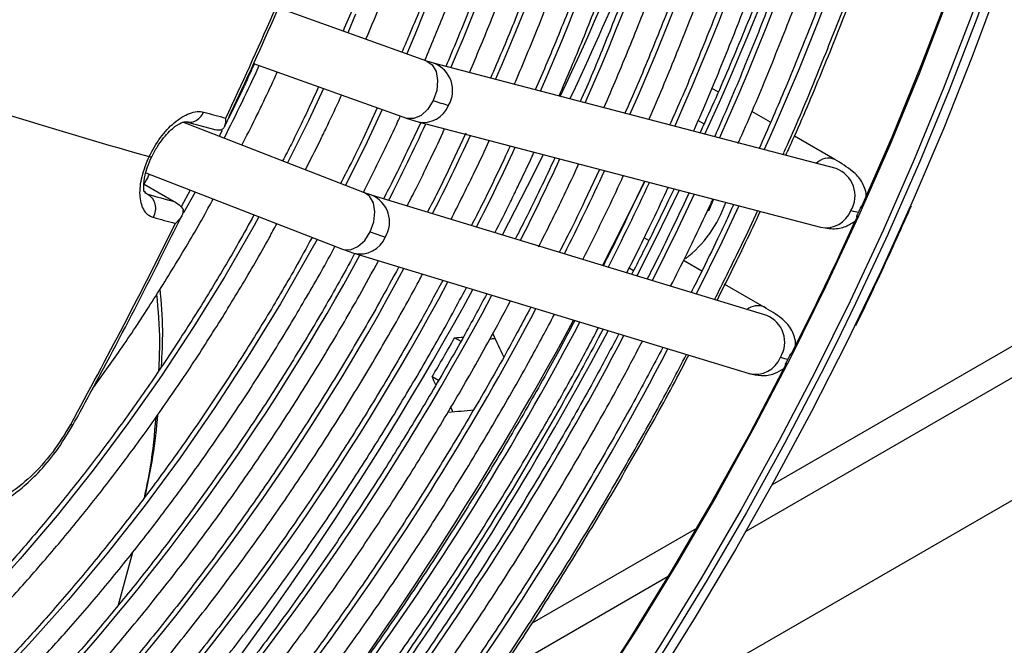
# Model space of a CAD drawing. Units: millimetres. Extents: x 5 to 415, y 3 to 291.
# Drawn here: x 218 to 222, y 35 to 38 of the extents above; entities that cross this region are included whole.
import ezdxf

# ---------------------------------------------------------------- set-up
doc = ezdxf.new("R2010")
doc.units = ezdxf.units.MM

msp = doc.modelspace()

# ---------------------------------------------------------------- linework, layer by layer
at = {"color": 8, "linetype": 'Continuous', "lineweight": 25}
for p, q in [((220.8117, 35.8318), (231.6269, 42.0753)), ((220.6276, 37.4125), (220.6502, 37.3994)), ((218.4975, 37.1358), (218.5103, 37.1285)), ((218.6931, 37.1369), (218.6478, 37.0565)), ((220.3786, 36.834), (220.3617, 36.8438)), ((219.8597, 35.2822), (220.5122, 35.6589))]:
    msp.add_line(p, q, dxfattribs=at)
at = {"color": 7, "linetype": 'Continuous', "lineweight": 25}
for p, q in [((220.3624, 35.1014), (232.1397, 41.9003)), ((219.5838, 37.6409), (219.012, 37.8454)), ((218.9168, 37.6316), (219.5052, 37.4212)), ((219.6104, 37.6324), (219.5842, 37.6407)), ((221.1579, 37.2275), (219.6099, 37.6325)), ((218.8664, 37.5148), (218.8202, 37.4206)), ((220.7041, 37.5221), (220.6799, 37.536)), ((219.3931, 37.4613), (219.3382, 37.3429)), ((220.9061, 37.4055), (220.8338, 37.4472)), ((219.344, 37.1343), (218.6453, 37.4058)), ((218.6575, 37.4078), (218.7629, 37.3788)), ((218.6578, 37.409), (218.6631, 37.4075)), ((219.5048, 37.4213), (219.5504, 37.4069)), ((219.5603, 37.4043), (219.5087, 37.2946)), ((219.5508, 37.4068), (221.0988, 37.0018)), ((218.7958, 37.3734), (218.7846, 37.3517)), ((219.7335, 37.3634), (219.6792, 37.2464)), ((221.1538, 37.2624), (220.998, 37.3524)), ((223.1081, 37.2786), (220.9126, 36.0112)), ((218.5027, 37.2108), (219.2595, 36.9168)), ((220.2485, 37.2242), (220.1907, 37.1017)), ((218.4961, 37.1677), (218.6115, 37.1006)), ((220.4206, 37.1792), (220.3612, 37.0535)), ((218.5024, 37.1346), (218.4948, 37.1404)), ((218.6738, 37.1444), (218.638, 37.0799)), ((219.3716, 37.1245), (219.3444, 37.1342)), ((220.8913, 36.6619), (219.3711, 37.1247)), ((220.5347, 37.1494), (220.5139, 37.1059)), ((218.6179, 37.0973), (218.6166, 37.098)), ((220.4379, 36.9507), (220.4201, 36.961)), ((219.2591, 36.917), (219.3025, 36.9016)), ((219.3031, 36.9015), (220.8233, 36.4387)), ((220.6418, 36.833), (220.5713, 36.8737)), ((220.8812, 36.6948), (220.7306, 36.7817)), ((221.2342, 36.6233), (221.27, 36.6971)), ((219.7158, 36.5617), (219.6908, 36.5761)), ((219.6291, 36.4117), (219.6041, 36.4261)), ((220.621, 35.8428), (219.989, 35.478)), ((218.4511, 35.7499), (218.3965, 35.5476))]:
    msp.add_line(p, q, dxfattribs=at)
at = {"color": 8, "linetype": 'Continuous', "lineweight": 25, "flags": 128}
for points in [[(222.2348, 41.8456), (222.2372, 41.8142), (222.2507, 41.5758), (222.2559, 41.3322), (222.2528, 41.0837), (222.2414, 40.8308), (222.2217, 40.5738), (222.1938, 40.3131), (222.1578, 40.0492), (222.1135, 39.7823), (222.0613, 39.5129), (222.001, 39.2415), (221.9328, 38.9683), (221.8568, 38.6939), (221.7732, 38.4186), (221.6819, 38.1429), (221.5833, 37.8671), (221.4774, 37.5917), (221.3644, 37.3172), (221.2444, 37.0438), (221.1176, 36.772)], [(221.8675, 38.3642), (221.7762, 38.0884), (221.6776, 37.8127), (221.5717, 37.5373), (221.4586, 37.2627), (221.3387, 36.9893), (221.2119, 36.7176), (221.0786, 36.4479), (220.9389, 36.1806), (220.7931, 35.9161), (220.6413, 35.6549), (220.4838, 35.3973), (220.3208, 35.1438)], [(219.6284, 37.9731), (219.544, 37.7578), (219.5067, 37.6685)], [(219.3099, 37.8212), (219.2803, 37.7495)], [(219.5838, 37.6409), (219.6044, 37.627), (219.6194, 37.601), (219.6254, 37.5665), (219.6217, 37.5278), (219.6086, 37.4894)], [(219.1863, 37.5353), (219.128, 37.411), (219.048, 37.2493)], [(219.6086, 37.4894), (219.5878, 37.4561), (219.5618, 37.4318), (219.5337, 37.4195), (219.5069, 37.4206), (219.5052, 37.4212)], [(219.4122, 37.4545), (219.354, 37.3307), (219.2709, 37.1627)], [(220.0312, 37.2811), (219.9941, 37.2064), (219.8736, 36.9717)], [(219.3661, 36.9845), (219.3796, 37.0227), (219.3838, 37.0612), (219.378, 37.0954), (219.3631, 37.1212), (219.344, 37.1343)], [(220.554, 37.1443), (220.4646, 36.9599), (220.3914, 36.8141)], [(220.6119, 37.1292), (220.5476, 36.9931), (220.4507, 36.796)], [(220.784, 37.0841), (220.7181, 36.9449), (220.6197, 36.7445)], [(221.4448, 37.084), (221.3312, 36.8337), (221.2309, 36.6235)], [(218.938, 37.0417), (218.9199, 37.009), (218.8066, 36.8123), (218.6877, 36.6192), (218.5634, 36.4303), (218.434, 36.246), (218.3, 36.0668), (218.1615, 35.8932), (218.0191, 35.7257), (217.873, 35.5646), (217.7238, 35.4105), (217.5716, 35.2637)], [(219.2595, 36.9168), (219.2628, 36.9157), (219.2898, 36.9147), (219.3183, 36.927), (219.3448, 36.9513), (219.3661, 36.9845)], [(221.3569, 36.9732), (221.2331, 36.7079), (221.1592, 36.5565)], [(219.1614, 36.9549), (219.1377, 36.9118), (219.0202, 36.7067), (218.897, 36.5052), (218.7683, 36.3078), (218.6345, 36.115), (218.4958, 35.9272), (218.3527, 35.745), (218.2054, 35.5687), (218.0544, 35.3989), (217.9, 35.2359)], [(221.1176, 36.772), (220.9843, 36.5023), (220.8447, 36.235), (220.6988, 35.9706), (220.547, 35.7093), (220.3895, 35.4518), (220.2265, 35.1982)]]:
    msp.add_lwpolyline(points, dxfattribs=at)
at = {"color": 7, "linetype": 'Continuous', "lineweight": 25, "flags": 128}
for points in [[(222.3733, 41.3284), (222.3737, 41.2778), (222.3706, 41.0288), (222.3592, 40.7754), (222.3395, 40.5178), (222.3116, 40.2566), (222.2754, 39.9921), (222.2311, 39.7246), (222.1787, 39.4547), (222.1183, 39.1826), (222.05, 38.9089), (221.9738, 38.6339), (221.89, 38.358), (221.7986, 38.0817), (221.6997, 37.8053), (221.5936, 37.5294), (221.4803, 37.2542), (221.3601, 36.9802), (221.3569, 36.9732)], [(221.2548, 37.0761), (221.3752, 37.3524), (221.4886, 37.6298), (221.5947, 37.908), (221.6933, 38.1865), (221.7844, 38.4649), (221.8678, 38.7429), (221.9433, 39.0199), (222.0109, 39.2955), (222.0704, 39.5693), (222.1218, 39.8409), (222.165, 40.11), (222.1998, 40.376), (222.2263, 40.6385), (222.2444, 40.8973), (222.2541, 41.1517), (222.2555, 41.2373)], [(222.3694, 40.4125), (222.3663, 40.3837), (222.3335, 40.1201), (222.2926, 39.8535), (222.2436, 39.5842), (222.1866, 39.3126), (222.1217, 39.0391), (222.049, 38.7642), (221.9685, 38.4883), (221.8805, 38.2117), (221.7849, 37.9349), (221.6821, 37.6583), (221.5721, 37.3823), (221.455, 37.1073), (221.4448, 37.084)], [(220.4219, 37.1789), (220.3379, 37.008), (220.2596, 36.8542)], [(220.6865, 37.1097), (220.6671, 37.0637), (220.6668, 37.0631)], [(221.2309, 36.6235), (221.2006, 36.5619), (221.0637, 36.2923), (220.9204, 36.0254), (220.7711, 35.7615), (220.616, 35.501), (220.4554, 35.2443), (220.2893, 34.9918), (220.1182, 34.7439), (219.9422, 34.5009), (219.7616, 34.2632), (219.5767, 34.0311), (219.3877, 33.805), (219.195, 33.5852), (218.9988, 33.3721), (218.7995, 33.1659), (218.5972, 32.967), (218.3923, 32.7757), (218.1852, 32.5922), (217.9761, 32.4169), (217.7653, 32.2499), (217.5531, 32.0916), (217.3399, 31.9421), (217.1399, 31.8105)], [(221.1592, 36.5565), (221.0995, 36.4376), (220.9595, 36.1697), (220.8133, 35.9047), (220.6612, 35.643), (220.5034, 35.3848), (220.34, 35.1307), (220.1715, 34.881), (219.9979, 34.6361), (219.8196, 34.3963), (219.6369, 34.162), (219.4499, 33.9336), (219.2591, 33.7114), (219.0646, 33.4958), (218.8668, 33.287), (218.666, 33.0854), (218.4625, 32.8913), (218.2565, 32.7049), (218.0484, 32.5266), (217.8385, 32.3566), (217.6272, 32.1952), (217.4756, 32.0855)], [(220.9676, 36.4782), (220.8259, 36.2086), (220.6779, 35.9418), (220.5239, 35.6784), (220.3641, 35.4188), (220.1988, 35.1633)]]:
    msp.add_lwpolyline(points, dxfattribs=at)
at = {"color": 8, "linetype": 'Continuous', "lineweight": 25}
for centre, radius, start, end in [((211.0706, 41.7296), 10.7649, 335.70014, 352.24389), ((211.3557, 41.557), 10.2586, 335.75708, 352.21762), ((211.5813, 41.4015), 9.8134, 335.87126, 352.13714), ((211.8657, 41.2291), 9.3077, 335.9439, 352.10173), ((212.0492, 41.0855), 8.9061, 336.11908, 351.96787), ((212.334, 40.913), 8.4, 336.21418, 351.91889), ((212.618, 40.7406), 7.8947, 336.32219, 351.86273), ((212.9281, 40.5609), 7.3625, 336.41667, 351.82693), ((209.7292, 42.3363), 12.0048, 335.50729, 345.83668), ((208.8641, 42.8123), 12.4237, 334.71069, 342.52868), ((208.6844, 42.8882), 12.6565, 334.77947, 339.65124), ((212.6272, 40.5065), 6.9389, 332.88855, 335.45264), ((219.5718, 37.528), 0.1113, 329.0935, 69.738), ((219.5706, 37.5087), 0.1038, 258.7819, 338.5727), ((211.7312, 41.0251), 8.6455, 333.03388, 335.20363), ((211.3901, 41.2226), 9.213, 333.09264, 335.173), ((218.5212, 37.2849), 0.0127, 240.6959, 289.8582), ((211.049, 41.4201), 9.7806, 333.14458, 335.14593), ((210.7079, 41.6176), 10.3481, 333.19082, 335.12182), ((221.1294, 37.1995), 0.0676, 69.1638, 134.8114), ((210.3668, 41.8151), 10.9157, 333.23225, 335.10023), ((221.1198, 37.123), 0.1112, 329.0747, 69.9909), ((210.0257, 42.0125), 11.4832, 333.26958, 335.08077), ((219.3297, 37.0221), 0.1107, 328.3862, 67.741), ((221.1185, 37.1038), 0.1039, 259.0576, 338.5591), ((219.3268, 37.0037), 0.1049, 256.5925, 337.8215), ((211.8621, 40.9305), 8.4852, 317.70093, 331.59852), ((211.538, 41.1161), 9.0324, 317.63744, 331.76408), ((211.1967, 41.3139), 9.6003, 317.5967, 331.89495), ((208.3779, 42.9984), 12.9794, 320.17237, 331.28364), ((210.8552, 41.5118), 10.1684, 317.56077, 332.01106), ((210.5541, 41.6812), 10.6875, 317.49505, 332.14858), ((220.857, 36.6357), 0.0639, 68.0454, 129.8367), ((210.2122, 41.8794), 11.2561, 317.46804, 332.24026), ((220.85, 36.5593), 0.1106, 328.3631, 68.0627), ((208.8865, 42.6473), 12.8987, 318.62045, 332.05975), ((209.8514, 42.0909), 11.8477, 317.45819, 332.30865), ((209.5093, 42.2892), 12.4166, 317.43573, 332.38435), ((220.8469, 36.5409), 0.105, 256.9959, 337.8016), ((218.2186, 36.2523), 0.0103, 240.7938, 299.1302)]:
    msp.add_arc(centre, radius, start, end, dxfattribs=at)
at = {"color": 7, "linetype": 'Continuous', "lineweight": 25}
for centre, radius, start, end in [((200.2239, 46.0966), 20.5117, 334.97972, 337.42745), ((219.8572, 38.1704), 0.7249, 249.9453, 254.8122), ((225.991, 63.6065), 27.3734, 252.80745, 254.15046), ((224.4591, 58.098), 21.4343, 254.48528, 254.72105), ((224.1928, 57.5979), 21.2436, 254.48486, 254.76795), ((220.2931, 37.2494), 0.4663, 307.75, 340.9574), ((209.1371, 42.528), 13.2876, 333.05912, 335.63463), ((200.5053, 45.9607), 20.1993, 331.24418, 333.71709), ((224.2647, 57.6934), 21.4346, 254.48528, 254.72104), ((219.676, 37.769), 0.8434, 248.4454, 252.6113), ((208.6152, 42.868), 13.1055, 321.97411, 331.64669), ((208.1472, 43.1408), 13.2796, 329.62634, 330.37365)]:
    msp.add_arc(centre, radius, start, end, dxfattribs=at)
for centre, major_axis, ratio, start_param, end_param in [((221.0524, 37.1588), (0.2102, -0.0957), 0.12602, 5.653937, 5.917661), ((215.7078, 38.7761), (13.7688, 0.5728), 0.178783, 4.99841, 5.000948), ((215.7078, 38.7761), (13.8585, 0.5765), 0.178783, 5.006743, 5.008237), ((216.1321, 38.5312), (-6.3888, 12.2098), 0.178723, 4.452978, 4.460203), ((220.7813, 36.5944), (0.2087, -0.0988), 0.107019, 5.655906, 5.91963), ((215.7078, 38.7761), (-6.3888, 12.2098), 0.178723, 4.423718, 4.426317), ((216.1321, 38.5312), (13.7688, 0.5728), 0.178783, 4.964524, 4.971855), ((215.7078, 38.7761), (-6.4305, 12.2894), 0.178723, 4.41649, 4.417902)]:
    msp.add_ellipse(centre, major_axis=major_axis, ratio=ratio, start_param=start_param, end_param=end_param, dxfattribs=at)
for points, knots in [([(219.3496, 37.7247), (219.3712, 37.7765), (219.4203, 37.8943), (219.4893, 38.0789), (219.5577, 38.2778), (219.6191, 38.4765), (219.6737, 38.6744), (219.7212, 38.8713), (219.7615, 39.0665), (219.7946, 39.2597), (219.8203, 39.4503), (219.8386, 39.638), (219.8495, 39.8224), (219.8528, 40.0029), (219.8486, 40.1792), (219.8369, 40.3508), (219.8177, 40.5174), (219.7911, 40.6785), (219.757, 40.8338), (219.7156, 40.9829), (219.6669, 41.1254), (219.6111, 41.261), (219.5483, 41.3894), (219.4786, 41.5101), (219.4023, 41.623), (219.3195, 41.7277), (219.2305, 41.8241), (219.1352, 41.9114), (219.0512, 41.9788), (218.9969, 42.0135), (218.9783, 42.0254)], [0, 0, 0, 0, 0.0288336, 0.0654862, 0.1021418, 0.1388008, 0.1754637, 0.2121311, 0.2488032, 0.2854805, 0.322163, 0.358851, 0.3955442, 0.4322424, 0.4689446, 0.5056498, 0.5423558, 0.5790594, 0.6157569, 0.6524437, 0.689114, 0.7257611, 0.7623778, 0.7989566, 0.8354906, 0.8719748, 0.908407, 0.9447887, 0.9811262, 1, 1, 1, 1]), ([(219.4499, 41.943), (219.4721, 41.9183), (219.5236, 41.8608), (219.5973, 41.7607), (219.6718, 41.6447), (219.7395, 41.5208), (219.8005, 41.3895), (219.8547, 41.251), (219.9019, 41.1057), (219.9421, 40.9539), (219.9751, 40.7958), (220.0008, 40.6319), (220.0193, 40.4624), (220.0304, 40.2878), (220.0342, 40.1084), (220.0306, 39.9247), (220.0196, 39.737), (220.0012, 39.5457), (219.9755, 39.3513), (219.9426, 39.1542), (219.9024, 38.9549), (219.855, 38.7537), (219.8007, 38.5512), (219.7394, 38.3478), (219.6715, 38.144), (219.5964, 37.9402), (219.5351, 37.7838), (219.4968, 37.6958), (219.4879, 37.6752)], [0, 0, 0, 0, 0.030329, 0.07047, 0.110555, 0.150587, 0.190572, 0.230515, 0.270425, 0.310309, 0.350174, 0.390026, 0.42987, 0.469708, 0.509546, 0.549383, 0.589223, 0.629065, 0.668912, 0.708762, 0.748617, 0.788477, 0.828341, 0.86821, 0.908082, 0.947957, 0.987836, 1, 1, 1, 1]), ([(219.1941, 41.724), (219.218, 41.6982), (219.2705, 41.6413), (219.3443, 41.5434), (219.4167, 41.4324), (219.4825, 41.3135), (219.5415, 41.1873), (219.5937, 41.0538), (219.6389, 40.9135), (219.6771, 40.7667), (219.7081, 40.6137), (219.7318, 40.4549), (219.7483, 40.2906), (219.7575, 40.1213), (219.7592, 39.9472), (219.7536, 39.7689), (219.7406, 39.5868), (219.7203, 39.4012), (219.6926, 39.2127), (219.6577, 39.0217), (219.6156, 38.8286), (219.5665, 38.6339), (219.5103, 38.4382), (219.4474, 38.2417), (219.3775, 38.0452), (219.3155, 37.8831), (219.2745, 37.7871), (219.2613, 37.7562)], [0, 0, 0, 0, 0.034444, 0.075855, 0.117203, 0.15849, 0.199721, 0.240904, 0.282049, 0.323164, 0.364258, 0.405337, 0.446407, 0.487473, 0.528538, 0.569603, 0.610671, 0.651742, 0.692818, 0.7339, 0.774986, 0.816078, 0.857174, 0.898276, 0.939381, 0.98049, 1, 1, 1, 1]), ([(220.954, 37.2808), (220.9574, 37.2882), (220.9991, 37.3801), (221.0733, 37.5578), (221.1762, 37.8136), (221.2719, 38.0701), (221.3612, 38.3267), (221.4438, 38.5833), (221.5195, 38.8393), (221.5882, 39.0945), (221.6499, 39.3485), (221.7045, 39.601), (221.7517, 39.8515), (221.7909, 40.091), (221.8106, 40.2455), (221.8199, 40.3184)], [0, 0, 0, 0, 0.007303, 0.090761, 0.174221, 0.257684, 0.341151, 0.42462, 0.508094, 0.591572, 0.675055, 0.758543, 0.842035, 0.925534, 1, 1, 1, 1]), ([(220.9647, 37.278), (220.9736, 37.2974), (221.0215, 37.4028), (221.1026, 37.5955), (221.2075, 37.8557), (221.3054, 38.1167), (221.3969, 38.3778), (221.4816, 38.6389), (221.5595, 38.8996), (221.6305, 39.1594), (221.6944, 39.4181), (221.7512, 39.6753), (221.8006, 39.9305), (221.8385, 40.1525), (221.8568, 40.2881), (221.8638, 40.3404)], [0, 0, 0, 0, 0.0190261, 0.1033787, 0.1877335, 0.272091, 0.3564514, 0.4408153, 0.5251829, 0.6095546, 0.6939307, 0.7783116, 0.8626975, 0.9470886, 1, 1, 1, 1]), ([(221.7195, 40.268), (221.7097, 40.195), (221.6889, 40.0409), (221.6481, 39.8023), (221.5994, 39.5535), (221.5434, 39.3026), (221.4803, 39.0503), (221.4102, 38.7968), (221.3332, 38.5424), (221.2494, 38.2876), (221.159, 38.0327), (221.0619, 37.7781), (220.9635, 37.5352), (220.8945, 37.3779), (220.8624, 37.3048)], [0, 0, 0, 0, 0.076422, 0.161382, 0.246348, 0.331319, 0.416294, 0.501274, 0.586259, 0.671248, 0.756241, 0.841237, 0.926237, 1, 1, 1, 1]), ([(220.7809, 37.324), (220.7838, 37.3302), (220.824, 37.419), (220.8959, 37.5918), (220.9961, 37.8418), (221.089, 38.0926), (221.1756, 38.3435), (221.2553, 38.5942), (221.3283, 38.8444), (221.3942, 39.0937), (221.4531, 39.3417), (221.5049, 39.5881), (221.5491, 39.8324), (221.5817, 40.0396), (221.5967, 40.1642), (221.6021, 40.2092)], [0, 0, 0, 0, 0.006463, 0.092353, 0.178246, 0.264142, 0.350041, 0.435945, 0.521852, 0.607765, 0.693683, 0.779606, 0.865536, 0.951471, 1, 1, 1, 1]), ([(221.5017, 40.1588), (221.4982, 40.1308), (221.4851, 40.0238), (221.4548, 39.835), (221.4107, 39.593), (221.3589, 39.3486), (221.3002, 39.1026), (221.2344, 38.8553), (221.1616, 38.607), (221.0821, 38.3581), (220.9958, 38.109), (220.903, 37.86), (220.8032, 37.6117), (220.7321, 37.4415), (220.6926, 37.3547), (220.6904, 37.3498)], [0, 0, 0, 0, 0.031158, 0.118739, 0.206326, 0.293919, 0.381517, 0.46912, 0.556729, 0.644342, 0.731959, 0.819581, 0.907206, 0.994834, 1, 1, 1, 1]), ([(220.6096, 37.3709), (220.6113, 37.3746), (220.6494, 37.459), (220.7184, 37.6253), (220.8157, 37.8695), (220.9059, 38.1144), (220.9896, 38.3594), (221.0665, 38.6042), (221.1366, 38.8484), (221.1996, 39.0917), (221.2556, 39.3335), (221.3045, 39.5737), (221.3455, 39.8116), (221.3723, 39.9873), (221.3831, 40.0826), (221.3851, 40.1004)], [0, 0, 0, 0, 0.004049, 0.092716, 0.181385, 0.270058, 0.358734, 0.447416, 0.536102, 0.624794, 0.713491, 0.802195, 0.890905, 0.979622, 1, 1, 1, 1]), ([(221.2849, 40.0501), (221.2754, 39.9809), (221.2552, 39.8342), (221.2155, 39.6067), (221.1678, 39.369), (221.1127, 39.1294), (221.0507, 38.8883), (220.9816, 38.6462), (220.9058, 38.4034), (220.8231, 38.1602), (220.7339, 37.9171), (220.6378, 37.6746), (220.5656, 37.5004), (220.5236, 37.4076), (220.5179, 37.3949)], [0, 0, 0, 0, 0.080849, 0.171308, 0.261773, 0.352245, 0.442722, 0.533205, 0.623694, 0.714187, 0.804685, 0.895187, 0.985692, 1, 1, 1, 1]), ([(220.4374, 37.416), (220.4382, 37.4177), (220.4745, 37.4982), (220.5406, 37.6585), (220.6351, 37.8968), (220.7224, 38.1357), (220.8032, 38.3746), (220.8772, 38.6133), (220.9443, 38.8513), (221.0044, 39.0883), (221.0574, 39.3239), (221.1031, 39.5576), (221.1407, 39.7806), (221.1593, 39.9242), (221.1681, 39.9916)], [0, 0, 0, 0, 0.002004, 0.09366, 0.185319, 0.276981, 0.368648, 0.46032, 0.551998, 0.643682, 0.735373, 0.82707, 0.918775, 1, 1, 1, 1]), ([(221.067, 39.9409), (221.0619, 39.9019), (221.0472, 39.7875), (221.0148, 39.595), (220.9704, 39.3638), (220.9185, 39.1306), (220.8596, 38.8959), (220.7937, 38.66), (220.7209, 38.4234), (220.6413, 38.1864), (220.5552, 37.9493), (220.462, 37.7128), (220.392, 37.5429), (220.3512, 37.4524), (220.3457, 37.44)], [0, 0, 0, 0, 0.048577, 0.142208, 0.235846, 0.32949, 0.423142, 0.5168, 0.610464, 0.704133, 0.797808, 0.891487, 0.98517, 1, 1, 1, 1]), ([(221.4683, 39.9279), (221.4561, 39.8659), (221.4272, 39.7194), (221.3732, 39.4862), (221.3079, 39.2292), (221.2354, 38.9709), (221.156, 38.7119), (221.0699, 38.4526), (220.977, 38.1931), (220.8778, 37.934), (220.7717, 37.6756), (220.6902, 37.4857), (220.6425, 37.3825), (220.6342, 37.3645)], [0, 0, 0, 0, 0.0738415, 0.1743789, 0.2749218, 0.3754699, 0.476023, 0.5765808, 0.6771428, 0.7777087, 0.878278, 0.9788502, 1, 1, 1, 1]), ([(220.2652, 37.4611), (220.2979, 37.5378), (220.3636, 37.6915), (220.4541, 37.9235), (220.5386, 38.1562), (220.6164, 38.3889), (220.6874, 38.6214), (220.7515, 38.8531), (220.8085, 39.0836), (220.8585, 39.3127), (220.901, 39.5398), (220.9317, 39.7299), (220.9455, 39.8431), (220.9503, 39.8824)], [0, 0, 0, 0, 0.094565, 0.189533, 0.284506, 0.379484, 0.474467, 0.569457, 0.664454, 0.759459, 0.854471, 0.949492, 1, 1, 1, 1]), ([(220.8499, 39.8321), (220.8477, 39.8146), (220.8366, 39.7241), (220.8092, 39.5577), (220.7675, 39.3331), (220.718, 39.1063), (220.6615, 38.878), (220.5981, 38.6484), (220.5277, 38.4181), (220.4506, 38.1873), (220.367, 37.9565), (220.2762, 37.7263), (220.2115, 37.569), (220.1754, 37.4889), (220.1737, 37.485)], [0, 0, 0, 0, 0.023174, 0.120322, 0.217478, 0.314642, 0.411813, 0.508991, 0.606177, 0.703368, 0.800566, 0.897769, 0.994976, 1, 1, 1, 1]), ([(220.0928, 37.5062), (220.1236, 37.5787), (220.1863, 37.7261), (220.2729, 37.9496), (220.3544, 38.1759), (220.4291, 38.4023), (220.4971, 38.6283), (220.558, 38.8534), (220.6119, 39.0774), (220.6589, 39.2998), (220.6978, 39.52), (220.7226, 39.6781), (220.7321, 39.7617), (220.7334, 39.7737)], [0, 0, 0, 0, 0.095397, 0.194047, 0.292701, 0.391362, 0.490029, 0.588703, 0.687386, 0.786077, 0.884777, 0.983487, 1, 1, 1, 1]), ([(220.633, 39.7233), (220.6325, 39.719), (220.6234, 39.6438), (220.599, 39.4949), (220.5592, 39.2769), (220.5114, 39.0565), (220.4567, 38.8345), (220.395, 38.6114), (220.3264, 38.3874), (220.2511, 38.1631), (220.169, 37.9388), (220.0861, 37.7275), (220.0276, 37.5917), (220.0011, 37.5302)], [0, 0, 0, 0, 0.006102, 0.107186, 0.208278, 0.309379, 0.410489, 0.511607, 0.612732, 0.713865, 0.815004, 0.91615, 1, 1, 1, 1]), ([(219.9203, 37.5513), (219.9492, 37.6194), (220.0088, 37.7603), (220.0914, 37.975), (220.1698, 38.1948), (220.2414, 38.4146), (220.3061, 38.6339), (220.3639, 38.8524), (220.4147, 39.0696), (220.458, 39.285), (220.4923, 39.4837), (220.5088, 39.6092), (220.516, 39.6647)], [0, 0, 0, 0, 0.096135, 0.198921, 0.301712, 0.404511, 0.507317, 0.610132, 0.712956, 0.81579, 0.918634, 1, 1, 1, 1]), ([(220.4158, 39.6144), (220.4056, 39.5453), (220.3853, 39.4065), (220.3455, 39.195), (220.299, 38.9811), (220.2452, 38.7656), (220.1845, 38.5489), (220.1169, 38.3314), (220.0427, 38.1137), (219.9615, 37.8961), (219.8901, 37.7164), (219.8435, 37.6099), (219.8284, 37.5753)], [0, 0, 0, 0, 0.104781, 0.210315, 0.31586, 0.421415, 0.526979, 0.632552, 0.738133, 0.843721, 0.949316, 1, 1, 1, 1]), ([(219.7478, 37.5964), (219.7746, 37.6599), (219.8312, 37.7941), (219.9096, 37.9998), (219.9848, 38.2128), (220.0531, 38.4258), (220.1146, 38.6383), (220.169, 38.8498), (220.2165, 39.0599), (220.2563, 39.2681), (220.2837, 39.4335), (220.2952, 39.5284), (220.2985, 39.5556)], [0, 0, 0, 0, 0.09673, 0.204202, 0.311682, 0.419169, 0.526665, 0.634171, 0.741687, 0.849216, 0.956757, 1, 1, 1, 1]), ([(219.5761, 37.6436), (219.6005, 37.7017), (219.6535, 37.8281), (219.7274, 38.0238), (219.7993, 38.2298), (219.8642, 38.4358), (219.9223, 38.6412), (219.9733, 38.8454), (220.0174, 39.0483), (220.0535, 39.249), (220.0762, 39.3935), (220.0847, 39.47), (220.0859, 39.4814)], [0, 0, 0, 0, 0.094219, 0.2049826, 0.3157541, 0.4265348, 0.5373259, 0.6481287, 0.7589443, 0.8697734, 0.9806168, 1, 1, 1, 1]), ([(220.1982, 39.5054), (220.1979, 39.5023), (220.1893, 39.4324), (220.1657, 39.2931), (220.127, 39.0878), (220.0803, 38.8802), (220.0268, 38.6711), (219.9662, 38.461), (219.8989, 38.2502), (219.8247, 38.0393), (219.7447, 37.829), (219.686, 37.6897), (219.6568, 37.6202)], [0, 0, 0, 0, 0.005142, 0.115727, 0.226323, 0.336931, 0.44755, 0.55818, 0.668819, 0.779468, 0.890125, 1, 1, 1, 1]), ([(218.8062, 37.3904), (218.8332, 37.4484), (218.9188, 37.6319), (219.042, 37.9087), (219.1348, 38.1292), (219.1737, 38.2216)], [0, 0, 0, 0, 0.211314, 0.669295, 1, 1, 1, 1]), ([(218.9199, 37.6305), (218.9107, 37.6099), (218.8934, 37.5712), (218.875, 37.5328), (218.8664, 37.5148)], [0, 0, 0, 0, 0.532245, 1, 1, 1, 1]), ([(218.872, 37.3177), (218.8897, 37.352), (218.9166, 37.404), (218.9577, 37.4895), (218.9863, 37.5487), (219.0047, 37.5904), (219.0084, 37.5989)], [0, 0, 0, 0, 0.369184, 0.559717, 0.910717, 1, 1, 1, 1]), ([(219.1672, 37.5421), (219.1564, 37.5178), (219.1385, 37.4781), (219.1195, 37.4386), (219.1121, 37.4231)], [0, 0, 0, 0, 0.609058, 1, 1, 1, 1]), ([(219.1164, 37.2228), (219.1354, 37.2599), (219.1627, 37.313), (219.205, 37.4008), (219.2332, 37.4594), (219.2521, 37.5022), (219.2557, 37.5104)], [0, 0, 0, 0, 0.390391, 0.558392, 0.91502, 1, 1, 1, 1]), ([(218.515, 37.2738), (218.5289, 37.299), (218.5564, 37.3489), (218.6129, 37.4085), (218.6622, 37.4391), (218.7004, 37.4488), (218.7173, 37.4461), (218.7258, 37.4448)], [0, 0, 0, 0, 0.240759, 0.477908, 0.728107, 0.863923, 1, 1, 1, 1]), ([(219.3397, 37.136), (219.3675, 37.1914), (219.4129, 37.2821), (219.4598, 37.3802), (219.4787, 37.4228), (219.4817, 37.4296)], [0, 0, 0, 0, 0.5688712, 0.9311043, 1, 1, 1, 1]), ([(218.5255, 37.2729), (218.5325, 37.2864), (218.5462, 37.3125), (218.5704, 37.3457), (218.5937, 37.3714), (218.6205, 37.3945), (218.6472, 37.4087), (218.657, 37.4075), (218.6614, 37.4069)], [0, 0, 0, 0, 0.160044, 0.309743, 0.449046, 0.578117, 0.806138, 1, 1, 1, 1]), ([(218.7924, 37.3762), (218.7955, 37.3781), (218.8019, 37.3818), (218.8101, 37.3958), (218.8105, 37.411), (218.8108, 37.4214)], [0, 0, 0, 0, 0.233136, 0.480051, 1, 1, 1, 1]), ([(219.1121, 37.4231), (219.0958, 37.3893), (219.069, 37.3335), (219.0402, 37.2784), (219.0289, 37.2567)], [0, 0, 0, 0, 0.606343, 1, 1, 1, 1]), ([(218.7631, 37.3794), (218.7654, 37.3786), (218.7748, 37.3752), (218.7848, 37.3758), (218.7924, 37.3762)], [0, 0, 0, 0, 0.243644, 1, 1, 1, 1]), ([(219.5076, 37.0831), (219.5192, 37.1057), (219.5486, 37.1623), (219.5938, 37.2564), (219.6307, 37.3328), (219.6496, 37.3751), (219.6519, 37.3803)], [0, 0, 0, 0, 0.229651, 0.577684, 0.947418, 1, 1, 1, 1]), ([(219.3382, 37.3429), (219.3213, 37.3078), (219.2934, 37.2499), (219.2636, 37.1927), (219.2519, 37.1701)], [0, 0, 0, 0, 0.605931, 1, 1, 1, 1]), ([(219.677, 37.0316), (219.706, 37.0896), (219.7537, 37.1854), (219.8023, 37.2868), (219.8217, 37.3301), (219.824, 37.3353)], [0, 0, 0, 0, 0.575984, 0.949442, 1, 1, 1, 1]), ([(219.904, 37.3144), (219.8974, 37.2997), (219.8798, 37.2608), (219.8613, 37.2222), (219.8497, 37.1982)], [0, 0, 0, 0, 0.3779547, 1, 1, 1, 1]), ([(218.515, 37.2738), (218.5042, 37.2476), (218.4829, 37.1958), (218.4757, 37.1225), (218.4876, 37.0752), (218.5085, 37.0492), (218.5237, 37.0429), (218.5313, 37.0398)], [0, 0, 0, 0, 0.242231, 0.479589, 0.728808, 0.864138, 1, 1, 1, 1]), ([(219.5087, 37.2946), (219.4912, 37.2583), (219.4615, 37.1967), (219.4299, 37.1358), (219.4169, 37.1107)], [0, 0, 0, 0, 0.588989, 1, 1, 1, 1]), ([(219.8456, 36.9802), (219.8658, 37.0198), (219.8958, 37.0787), (219.9431, 37.1772), (219.9739, 37.2408), (219.9938, 37.2852), (219.9961, 37.2903)], [0, 0, 0, 0, 0.385382, 0.574448, 0.951057, 1, 1, 1, 1]), ([(218.4941, 37.1392), (218.4945, 37.14), (218.4959, 37.1422), (218.4933, 37.1599), (218.4974, 37.1941), (218.5088, 37.235), (218.5197, 37.2598), (218.5255, 37.2729)], [0, 0, 0, 0, 0.1175922, 0.3409478, 0.6306341, 0.8049596, 1, 1, 1, 1]), ([(219.6792, 37.2464), (219.6611, 37.2089), (219.631, 37.1462), (219.5988, 37.0842), (219.5859, 37.0593)], [0, 0, 0, 0, 0.597705, 1, 1, 1, 1]), ([(220.0133, 36.9264), (220.0297, 36.9583), (220.0608, 37.0191), (220.1096, 37.1205), (220.1454, 37.1947), (220.1658, 37.2402), (220.1681, 37.2453)], [0, 0, 0, 0, 0.302808, 0.576211, 0.952668, 1, 1, 1, 1]), ([(220.0765, 37.2692), (220.0764, 37.269), (220.0585, 37.229), (220.0393, 37.1894), (220.0202, 37.1499)], [0, 0, 0, 0, 0.006019, 1, 1, 1, 1]), ([(221.2737, 37.1209), (221.2738, 37.1223), (221.2743, 37.1336), (221.2686, 37.1528), (221.2523, 37.1883), (221.2181, 37.223), (221.1775, 37.2479), (221.1535, 37.2626)], [0, 0, 0, 0, 0.019484, 0.153646, 0.277587, 0.571457, 1, 1, 1, 1]), ([(218.4961, 37.1677), (218.4984, 37.1717), (218.5057, 37.184), (218.5124, 37.1967), (218.517, 37.2053)], [0, 0, 0, 0, 0.319777, 1, 1, 1, 1]), ([(219.8497, 37.1982), (219.8311, 37.1596), (219.8004, 37.0958), (219.7678, 37.0327), (219.755, 37.0078)], [0, 0, 0, 0, 0.605564, 1, 1, 1, 1]), ([(220.1836, 36.8773), (220.1974, 36.9042), (220.2286, 36.9652), (220.278, 37.068), (220.317, 37.1486), (220.3379, 37.1952), (220.3402, 37.2003)], [0, 0, 0, 0, 0.251336, 0.571494, 0.953227, 1, 1, 1, 1]), ([(220.0202, 37.1499), (220.0011, 37.1102), (219.9699, 37.0454), (219.9368, 36.9812), (219.924, 36.9564)], [0, 0, 0, 0, 0.6126586, 1, 1, 1, 1]), ([(220.3526, 36.8259), (220.3682, 36.8564), (220.3999, 36.9185), (220.4503, 37.0234), (220.4885, 37.1025), (220.51, 37.1501), (220.5123, 37.1552)], [0, 0, 0, 0, 0.280137, 0.570099, 0.953869, 1, 1, 1, 1]), ([(220.5925, 37.1342), (220.5901, 37.1289), (220.5706, 37.0857), (220.5499, 37.0428), (220.5317, 37.0053)], [0, 0, 0, 0, 0.12417, 1, 1, 1, 1]), ([(218.2956, 36.3762), (218.3297, 36.4237), (218.4041, 36.5273), (218.5136, 36.6923), (218.6243, 36.8698), (218.707, 37.0094), (218.751, 37.0905), (218.7617, 37.1102)], [0, 0, 0, 0, 0.202811, 0.442768, 0.682718, 0.922665, 1, 1, 1, 1]), ([(218.6115, 37.1006), (218.6183, 37.0969), (218.6318, 37.0894), (218.6411, 37.077), (218.6458, 37.0709)], [0, 0, 0, 0, 0.500813, 1, 1, 1, 1]), ([(220.1907, 37.1017), (220.1711, 37.0609), (220.1394, 36.995), (220.1058, 36.9298), (220.093, 36.9049)], [0, 0, 0, 0, 0.619065, 1, 1, 1, 1]), ([(220.5139, 37.1059), (220.4924, 37.0613), (220.4462, 36.9656), (220.3975, 36.8707), (220.3716, 36.8201)], [0, 0, 0, 0, 0.466376, 1, 1, 1, 1]), ([(220.5215, 36.7744), (220.5429, 36.8166), (220.575, 36.8799), (220.6264, 36.9868), (220.66, 37.0564), (220.682, 37.1051), (220.6843, 37.1102)], [0, 0, 0, 0, 0.379464, 0.568753, 0.954262, 1, 1, 1, 1]), ([(220.7642, 37.0893), (220.7536, 37.0661), (220.7334, 37.0219), (220.7123, 36.9779), (220.7023, 36.957)], [0, 0, 0, 0, 0.524527, 1, 1, 1, 1]), ([(221.27, 36.6971), (221.2916, 36.7424), (221.3528, 36.8708), (221.4106, 37.0001), (221.448, 37.0838)], [0, 0, 0, 0, 0.353195, 1, 1, 1, 1]), ([(218.9188, 37.0492), (218.8992, 37.0135), (218.8453, 36.9149), (218.7509, 36.7564), (218.6366, 36.5741), (218.5173, 36.3958), (218.3935, 36.2216), (218.2656, 36.0522), (218.1338, 35.8879), (217.9985, 35.729), (217.86, 35.5761), (217.7186, 35.4293), (217.5747, 35.2891), (217.4287, 35.1559), (217.2807, 35.0298), (217.1314, 34.9113), (216.9809, 34.8007), (216.8297, 34.698), (216.6781, 34.6037), (216.5265, 34.5179), (216.3753, 34.4408), (216.2249, 34.3726), (216.0755, 34.3135), (215.9276, 34.2635), (215.7815, 34.2228), (215.6376, 34.1915), (215.4961, 34.1695), (215.3576, 34.1575), (215.2448, 34.1538), (215.1796, 34.1577), (215.1583, 34.159)], [0, 0, 0, 0, 0.020952, 0.057941, 0.094931, 0.131919, 0.168906, 0.205891, 0.242873, 0.279853, 0.316829, 0.3538, 0.390768, 0.42773, 0.464687, 0.501639, 0.538585, 0.575526, 0.612461, 0.649392, 0.68632, 0.723246, 0.760172, 0.797101, 0.834038, 0.870987, 0.907954, 0.944948, 0.981976, 1, 1, 1, 1]), ([(218.6458, 37.0709), (218.6458, 37.066), (218.6458, 37.0562), (218.6375, 37.0369), (218.6248, 37.0246), (218.6163, 37.0164)], [0, 0, 0, 0, 0.248816, 0.499495, 1, 1, 1, 1]), ([(220.3612, 37.0535), (220.3411, 37.0116), (220.3089, 36.9447), (220.2748, 36.8783), (220.262, 36.8534)], [0, 0, 0, 0, 0.624851, 1, 1, 1, 1]), ([(220.6907, 36.7229), (220.7228, 36.7874), (220.7768, 36.8959), (220.8315, 37.0102), (220.854, 37.06), (220.8564, 37.0652)], [0, 0, 0, 0, 0.56744, 0.954435, 1, 1, 1, 1]), ([(220.7002, 36.7201), (220.7373, 36.7943), (220.7941, 36.908), (220.848, 37.0226), (220.8667, 37.0625)], [0, 0, 0, 0, 0.652445, 1, 1, 1, 1]), ([(221.2444, 37.0599), (221.2428, 37.0564), (221.2405, 37.0516), (221.2378, 37.0461), (221.2367, 37.0436), (221.2363, 37.0423), (221.2363, 37.0418), (221.2365, 37.0416), (221.2367, 37.0416), (221.237, 37.0417), (221.2374, 37.042), (221.2381, 37.0426), (221.2394, 37.0439), (221.2405, 37.0452), (221.2413, 37.0461)], [0, 0, 0, 0, 0.364565, 0.512023, 0.627911, 0.675494, 0.71609, 0.737418, 0.758047, 0.778973, 0.80115, 0.840844, 0.886245, 1, 1, 1, 1]), ([(221.2548, 37.0761), (221.2549, 37.0771), (221.2552, 37.0789), (221.2551, 37.0806), (221.2549, 37.0813), (221.2547, 37.0815), (221.2545, 37.0815), (221.2542, 37.0814), (221.2536, 37.0807), (221.2527, 37.079), (221.2512, 37.0759), (221.2485, 37.0692), (221.2461, 37.0638), (221.2444, 37.0599)], [0, 0, 0, 0, 0.102156, 0.180201, 0.204036, 0.226022, 0.247265, 0.268982, 0.310381, 0.359642, 0.477405, 0.628453, 1, 1, 1, 1]), ([(215.1352, 34.0658), (215.1377, 34.0656), (215.185, 34.0612), (215.2805, 34.0616), (215.4215, 34.0679), (215.5658, 34.0849), (215.7126, 34.1112), (215.8617, 34.1472), (216.0126, 34.1927), (216.1649, 34.2475), (216.3184, 34.3116), (216.4727, 34.3847), (216.6274, 34.4667), (216.782, 34.5574), (216.9364, 34.6566), (217.09, 34.7641), (217.2427, 34.8795), (217.3939, 35.0026), (217.5433, 35.1331), (217.6907, 35.2707), (217.8356, 35.4151), (217.9777, 35.5659), (218.1168, 35.7228), (218.2524, 35.8855), (218.3843, 36.0534), (218.5122, 36.2263), (218.6357, 36.4038), (218.7547, 36.5853), (218.8684, 36.7707), (218.9525, 36.9142), (218.9967, 36.9966), (219.0066, 37.0151)], [0, 0, 0, 0, 0.00202, 0.038401, 0.074831, 0.111306, 0.14782, 0.184367, 0.220939, 0.25753, 0.294134, 0.330746, 0.367362, 0.403979, 0.440595, 0.477207, 0.513817, 0.550421, 0.587022, 0.623618, 0.660209, 0.696797, 0.733381, 0.769961, 0.806539, 0.843114, 0.879688, 0.91626, 0.952831, 0.989402, 1, 1, 1, 1]), ([(218.2236, 36.2433), (218.2583, 36.3071), (218.3589, 36.4919), (218.4984, 36.7591), (218.6002, 36.9643), (218.6406, 37.0456)], [0, 0, 0, 0, 0.241309, 0.699342, 1, 1, 1, 1]), ([(221.1163, 36.9997), (221.1263, 36.9981), (221.1536, 36.9937), (221.1962, 37.0022), (221.2201, 37.0183), (221.2316, 37.026)], [0, 0, 0, 0, 0.228246, 0.629873, 1, 1, 1, 1]), ([(220.5317, 37.0053), (220.5111, 36.9624), (220.4786, 36.8948), (220.4443, 36.8279), (220.4318, 36.8034)], [0, 0, 0, 0, 0.6344483, 1, 1, 1, 1]), ([(219.1422, 36.9624), (219.1206, 36.9228), (219.0635, 36.8179), (218.9648, 36.6507), (218.8469, 36.4612), (218.724, 36.2754), (218.5966, 36.0939), (218.465, 35.9169), (218.3295, 35.745), (218.1903, 35.5783), (218.0478, 35.4175), (217.9023, 35.2627), (217.7541, 35.1143), (217.6035, 34.9728), (217.451, 34.8383), (217.2968, 34.7111), (217.1414, 34.5917), (216.9849, 34.4801), (216.8279, 34.3767), (216.6706, 34.2817), (216.5134, 34.1953), (216.3567, 34.1177), (216.2008, 34.0489), (216.046, 33.9893), (215.8928, 33.9388), (215.7414, 33.8977), (215.5922, 33.8659), (215.4454, 33.8435), (215.3016, 33.8309), (215.1786, 33.827), (215.1051, 33.8311), (215.0771, 33.8327)], [0, 0, 0, 0, 0.021454, 0.056913, 0.092373, 0.127831, 0.163289, 0.198745, 0.234199, 0.26965, 0.305099, 0.340544, 0.375986, 0.411423, 0.446857, 0.482285, 0.517709, 0.553128, 0.588542, 0.623952, 0.659359, 0.694763, 0.730166, 0.76557, 0.800977, 0.836391, 0.871816, 0.907258, 0.942723, 0.978217, 1, 1, 1, 1]), ([(220.7023, 36.957), (220.6812, 36.9132), (220.6479, 36.844), (220.6129, 36.7755), (220.6001, 36.7505)], [0, 0, 0, 0, 0.634795, 1, 1, 1, 1]), ([(218.0756, 35.3118), (218.1191, 35.3594), (218.2113, 35.4599), (218.3482, 35.6208), (218.4867, 35.7924), (218.6212, 35.9693), (218.7515, 36.1508), (218.8773, 36.3368), (218.9986, 36.5266), (219.1142, 36.7202), (219.1914, 36.8543), (219.2285, 36.9244), (219.2304, 36.9281)], [0, 0, 0, 0, 0.100107, 0.211831, 0.323547, 0.435256, 0.54696, 0.658659, 0.770354, 0.882048, 0.993742, 1, 1, 1, 1]), ([(219.3061, 36.9005), (219.284, 36.8597), (219.2251, 36.7511), (219.1235, 36.578), (219.0022, 36.3814), (218.8759, 36.1886), (218.7451, 35.9999), (218.6099, 35.8157), (218.4707, 35.6363), (218.3277, 35.4625), (218.2141, 35.3303), (218.1473, 35.2581), (218.1304, 35.2399)], [0, 0, 0, 0, 0.0675, 0.179347, 0.291194, 0.40304, 0.514882, 0.62672, 0.738553, 0.850378, 0.962196, 1, 1, 1, 1]), ([(218.1681, 35.1429), (218.198, 35.1753), (218.2785, 35.2621), (218.4058, 35.4102), (218.55, 35.586), (218.6903, 35.7673), (218.8266, 35.9534), (218.9584, 36.1441), (219.0857, 36.3387), (219.2079, 36.5372), (219.3121, 36.7153), (219.3732, 36.8282), (219.3973, 36.8728)], [0, 0, 0, 0, 0.064265, 0.17243, 0.280586, 0.388737, 0.496882, 0.605022, 0.71316, 0.821295, 0.92943, 1, 1, 1, 1]), ([(219.4756, 36.8489), (219.4511, 36.8036), (219.3888, 36.6882), (219.2826, 36.5061), (219.1581, 36.3027), (219.0284, 36.103), (218.8942, 35.9074), (218.7556, 35.7162), (218.613, 35.5297), (218.4664, 35.3486), (218.3302, 35.1881), (218.2416, 35.0909), (218.2042, 35.0498)], [0, 0, 0, 0, 0.069205, 0.175843, 0.28248, 0.389116, 0.49575, 0.60238, 0.709006, 0.815627, 0.92224, 1, 1, 1, 1]), ([(218.2418, 34.953), (218.2707, 34.9841), (218.3516, 35.0712), (218.4812, 35.2211), (218.6306, 35.4018), (218.776, 35.588), (218.9174, 35.7791), (219.0545, 35.9747), (219.187, 36.1745), (219.3148, 36.3781), (219.437, 36.5854), (219.521, 36.7333), (219.5626, 36.8127), (219.5671, 36.8211)], [0, 0, 0, 0, 0.057269, 0.160666, 0.264057, 0.367441, 0.470821, 0.574197, 0.67757, 0.780941, 0.884311, 0.987681, 1, 1, 1, 1]), ([(219.6451, 36.7974), (219.6183, 36.7476), (219.5527, 36.6257), (219.4421, 36.4349), (219.3144, 36.2249), (219.1815, 36.0186), (219.044, 35.8163), (218.9021, 35.6183), (218.7561, 35.425), (218.6062, 35.2367), (218.4525, 35.0544), (218.3429, 34.9287), (218.2838, 34.8657), (218.2781, 34.8595)], [0, 0, 0, 0, 0.070425, 0.172497, 0.274569, 0.376639, 0.478708, 0.580774, 0.682837, 0.784894, 0.886946, 0.988992, 1, 1, 1, 1]), ([(218.3156, 34.763), (218.3495, 34.7997), (218.4371, 34.8942), (218.5748, 35.0534), (218.7285, 35.2394), (218.8784, 35.431), (219.0244, 35.6274), (219.166, 35.8285), (219.3031, 36.0337), (219.4354, 36.2429), (219.5624, 36.4556), (219.6628, 36.6313), (219.7187, 36.737), (219.736, 36.7697)], [0, 0, 0, 0, 0.062858, 0.162057, 0.26125, 0.360438, 0.459621, 0.558801, 0.657978, 0.757154, 0.856328, 0.955502, 1, 1, 1, 1]), ([(219.8145, 36.7458), (219.7856, 36.6918), (219.7168, 36.5636), (219.6019, 36.3643), (219.4711, 36.148), (219.3351, 35.9352), (219.1945, 35.7264), (219.0494, 35.5218), (218.9001, 35.3219), (218.7469, 35.1269), (218.5898, 34.9376), (218.458, 34.7851), (218.3775, 34.6981), (218.3516, 34.6701)], [0, 0, 0, 0, 0.07128, 0.169316, 0.267351, 0.365386, 0.463419, 0.56145, 0.659478, 0.757501, 0.85552, 0.953534, 1, 1, 1, 1]), ([(218.5442, 36.7431), (218.5495, 36.6829), (218.558, 36.5861), (218.5533, 36.4865), (218.5516, 36.4488)], [0, 0, 0, 0, 0.622036, 1, 1, 1, 1]), ([(218.563, 36.466), (218.5655, 36.5126), (218.5708, 36.6137), (218.5624, 36.712), (218.5579, 36.765)], [0, 0, 0, 0, 0.4605429, 1, 1, 1, 1]), ([(218.3894, 34.5728), (218.4347, 34.6221), (218.5349, 34.7311), (218.6863, 34.907), (218.844, 35.0989), (218.9979, 35.2962), (219.1477, 35.4984), (219.2932, 35.7052), (219.4342, 35.9162), (219.5704, 36.1311), (219.7015, 36.3496), (219.8135, 36.5453), (219.8794, 36.6691), (219.9054, 36.7181)], [0, 0, 0, 0, 0.078607, 0.174066, 0.269519, 0.364968, 0.460414, 0.555856, 0.651296, 0.746734, 0.842171, 0.937607, 1, 1, 1, 1]), ([(219.9839, 36.6942), (219.9528, 36.6362), (219.881, 36.5018), (219.762, 36.2944), (219.6282, 36.0718), (219.4892, 35.8528), (219.3455, 35.6377), (219.1973, 35.4267), (219.0448, 35.2204), (218.8884, 35.0189), (218.7281, 34.8229), (218.574, 34.6425), (218.4718, 34.5306), (218.4255, 34.4798)], [0, 0, 0, 0, 0.07185, 0.166279, 0.260708, 0.355136, 0.449563, 0.543988, 0.63841, 0.732829, 0.827245, 0.921655, 1, 1, 1, 1]), ([(221.0015, 36.5469), (221.0017, 36.5505), (221.0028, 36.5642), (220.9967, 36.5861), (220.9796, 36.6222), (220.9443, 36.6567), (220.9043, 36.6808), (220.8809, 36.6949)], [0, 0, 0, 0, 0.047568, 0.180034, 0.304623, 0.592263, 1, 1, 1, 1]), ([(218.4632, 34.3828), (218.4697, 34.3897), (218.5332, 34.4567), (218.651, 34.5897), (218.8159, 34.782), (218.9769, 34.9803), (219.1342, 35.1837), (219.2873, 35.3921), (219.4362, 35.6049), (219.5804, 35.822), (219.72, 36.0429), (219.8543, 36.2673), (219.973, 36.4752), (220.0444, 36.6093), (220.0748, 36.6665)], [0, 0, 0, 0, 0.010537, 0.102644, 0.194747, 0.286845, 0.378939, 0.471031, 0.563119, 0.655205, 0.74729, 0.839374, 0.931458, 1, 1, 1, 1]), ([(220.1532, 36.6427), (220.1202, 36.5807), (220.0454, 36.4404), (219.9224, 36.225), (219.7856, 35.9964), (219.6437, 35.7713), (219.497, 35.55), (219.3458, 35.3329), (219.1903, 35.1203), (219.0307, 34.9125), (218.8674, 34.7098), (218.7002, 34.5131), (218.5774, 34.3731), (218.5094, 34.3007), (218.4993, 34.2899)], [0, 0, 0, 0, 0.072199, 0.163384, 0.25457, 0.345754, 0.436938, 0.52812, 0.619299, 0.710476, 0.801649, 0.892819, 0.983983, 1, 1, 1, 1]), ([(218.5367, 34.1934), (218.5657, 34.2244), (218.6529, 34.3177), (218.795, 34.4798), (218.9629, 34.679), (219.1269, 34.8839), (219.287, 35.0938), (219.443, 35.3085), (219.5946, 35.5277), (219.7417, 35.7511), (219.8839, 35.9781), (220.0208, 36.2087), (220.1413, 36.421), (220.2136, 36.5575), (220.2441, 36.615)], [0, 0, 0, 0, 0.044414, 0.133492, 0.222565, 0.311635, 0.400701, 0.489764, 0.578825, 0.667885, 0.756943, 0.846, 0.935058, 1, 1, 1, 1]), ([(220.2617, 36.6096), (220.2368, 36.5627), (220.1675, 36.4322), (220.0478, 36.2209), (219.9033, 35.9761), (219.7535, 35.7347), (219.599, 35.497), (219.4397, 35.2634), (219.2761, 35.0341), (219.1082, 34.8095), (218.9365, 34.5897), (218.7607, 34.3757), (218.6341, 34.2261), (218.5653, 34.1496), (218.5572, 34.1406)], [0, 0, 0, 0, 0.052502, 0.146018, 0.239535, 0.333051, 0.426567, 0.520081, 0.613594, 0.707104, 0.800612, 0.894117, 0.987618, 1, 1, 1, 1]), ([(220.3225, 36.5911), (220.2875, 36.5253), (220.2099, 36.3793), (220.083, 36.1562), (219.9433, 35.9216), (219.7986, 35.6906), (219.649, 35.4633), (219.4949, 35.2402), (219.3364, 35.0215), (219.1738, 34.8075), (219.0073, 34.5986), (218.8371, 34.3954), (218.6923, 34.2291), (218.6031, 34.1329), (218.5729, 34.1003)], [0, 0, 0, 0, 0.072377, 0.160626, 0.248875, 0.337124, 0.425372, 0.513618, 0.601862, 0.690104, 0.778343, 0.866578, 0.954809, 1, 1, 1, 1]), ([(218.6107, 34.0027), (218.6682, 34.0654), (218.7848, 34.1925), (218.9567, 34.3917), (219.127, 34.5981), (219.2935, 34.8098), (219.4561, 35.0266), (219.6144, 35.248), (219.7683, 35.4738), (219.9175, 35.7036), (220.0619, 35.937), (220.2009, 36.174), (220.3183, 36.3828), (220.387, 36.5136), (220.4132, 36.5635)], [0, 0, 0, 0, 0.083734, 0.170054, 0.25637, 0.342683, 0.428993, 0.515301, 0.601607, 0.687911, 0.774214, 0.860517, 0.94682, 1, 1, 1, 1]), ([(220.4918, 36.5396), (220.4549, 36.4701), (220.3745, 36.3184), (220.2438, 36.0878), (220.1014, 35.8475), (219.9538, 35.6107), (219.8014, 35.3776), (219.6444, 35.1485), (219.4831, 34.9239), (219.3175, 34.7039), (219.1481, 34.489), (218.9748, 34.2795), (218.8079, 34.0859), (218.6973, 33.9651), (218.6467, 33.91)], [0, 0, 0, 0, 0.0724165, 0.1579885, 0.2435608, 0.3291327, 0.4147038, 0.5002736, 0.5858418, 0.6714077, 0.7569711, 0.8425315, 0.9280884, 1, 1, 1, 1]), ([(218.6842, 33.8136), (218.716, 33.8476), (218.8088, 33.9468), (218.9592, 34.1178), (219.1354, 34.3258), (219.3078, 34.5397), (219.4764, 34.7586), (219.6409, 34.9823), (219.8011, 35.2107), (219.9568, 35.4432), (220.1077, 35.6797), (220.2537, 35.9197), (220.3942, 36.163), (220.5038, 36.3606), (220.5646, 36.4778), (220.5824, 36.512)], [0, 0, 0, 0, 0.043728, 0.127533, 0.211335, 0.295134, 0.37893, 0.462724, 0.546516, 0.630306, 0.714095, 0.797883, 0.881671, 0.96546, 1, 1, 1, 1]), ([(218.6921, 33.7933), (218.7221, 33.8258), (218.8139, 33.9253), (218.964, 34.0981), (219.1424, 34.3112), (219.317, 34.53), (219.4878, 34.7538), (219.6543, 34.9824), (219.8166, 35.2156), (219.9742, 35.4529), (220.1271, 35.694), (220.2751, 35.9386), (220.4174, 36.1866), (220.5229, 36.377), (220.579, 36.4854), (220.5913, 36.5093)], [0, 0, 0, 0, 0.041305, 0.126285, 0.211261, 0.296235, 0.381206, 0.466175, 0.551142, 0.636107, 0.721071, 0.806035, 0.890999, 0.975962, 1, 1, 1, 1]), ([(220.9727, 36.4941), (220.9707, 36.4903), (220.9679, 36.4851), (220.9646, 36.4791), (220.9632, 36.4763), (220.9626, 36.4748), (220.9626, 36.4742), (220.9628, 36.474), (220.963, 36.474), (220.9633, 36.4742), (220.9641, 36.4746), (220.9656, 36.4759), (220.9669, 36.4774), (220.9676, 36.4782)], [0, 0, 0, 0, 0.372909, 0.524085, 0.641763, 0.690804, 0.732091, 0.753653, 0.774801, 0.796737, 0.820541, 0.898324, 1, 1, 1, 1]), ([(220.9827, 36.5078), (220.9829, 36.5087), (220.9832, 36.5104), (220.9833, 36.5123), (220.9831, 36.5131), (220.9829, 36.5133), (220.9826, 36.5133), (220.9821, 36.5129), (220.9812, 36.5116), (220.9798, 36.5089), (220.9769, 36.5028), (220.9744, 36.4977), (220.9727, 36.4941)], [0, 0, 0, 0, 0.1009098, 0.1793335, 0.2252541, 0.2464104, 0.2676211, 0.3088997, 0.3572543, 0.4728739, 0.6230431, 1, 1, 1, 1]), ([(220.8228, 36.4388), (220.8387, 36.4354), (220.8721, 36.4282), (220.921, 36.4353), (220.9453, 36.4508), (220.9568, 36.4582)], [0, 0, 0, 0, 0.323791, 0.680686, 1, 1, 1, 1]), ([(218.541, 36.2694), (218.5353, 36.2061), (218.5262, 36.1039), (218.5045, 36.0002), (218.4963, 35.9607)], [0, 0, 0, 0, 0.619684, 1, 1, 1, 1]), ([(218.4994, 35.9649), (218.5107, 36.0166), (218.5339, 36.1229), (218.5441, 36.2276), (218.5493, 36.2814)], [0, 0, 0, 0, 0.486499, 1, 1, 1, 1]), ([(217.7174, 35.8943), (217.7428, 35.8904), (217.7896, 35.8831), (217.863, 35.9009), (217.9243, 35.928), (217.9777, 35.9608), (218.0315, 36.0018), (218.0929, 36.0599), (218.1621, 36.1411), (218.202, 36.2075), (218.2235, 36.2432)], [0, 0, 0, 0, 0.156321, 0.288581, 0.397308, 0.483703, 0.576871, 0.694102, 0.835185, 1, 1, 1, 1]), ([(218.2135, 36.2433), (218.1912, 36.2065), (218.1465, 36.133), (218.0607, 36.0391), (217.9765, 35.9727), (217.8999, 35.9341), (217.8336, 35.917), (217.7969, 35.923), (217.7785, 35.926)], [0, 0, 0, 0, 0.186857, 0.373304, 0.559556, 0.706139, 0.852946, 1, 1, 1, 1])]:
    msp.add_open_spline(points, degree=3, knots=knots, dxfattribs=at)
at = {"color": 8, "linetype": 'Continuous', "lineweight": 25}
msp.add_open_spline([(218.6631, 37.4075), (218.6647, 37.407), (218.6736, 37.4041), (218.6912, 37.409), (218.7123, 37.4221), (218.7213, 37.4372), (218.7258, 37.4448)], degree=3, knots=[0, 0, 0, 0, 0.073202, 0.382135, 0.691067, 1, 1, 1, 1], dxfattribs=at)
at = {"color": 7, "linetype": 'Continuous', "lineweight": 25}
msp.add_open_spline([(218.5103, 37.1285), (218.5165, 37.1238), (218.5288, 37.1146), (218.5387, 37.0912), (218.5407, 37.0647), (218.5344, 37.0481), (218.5313, 37.0398)], degree=3, dxfattribs=at)

doc.saveas('drawing.dxf')
